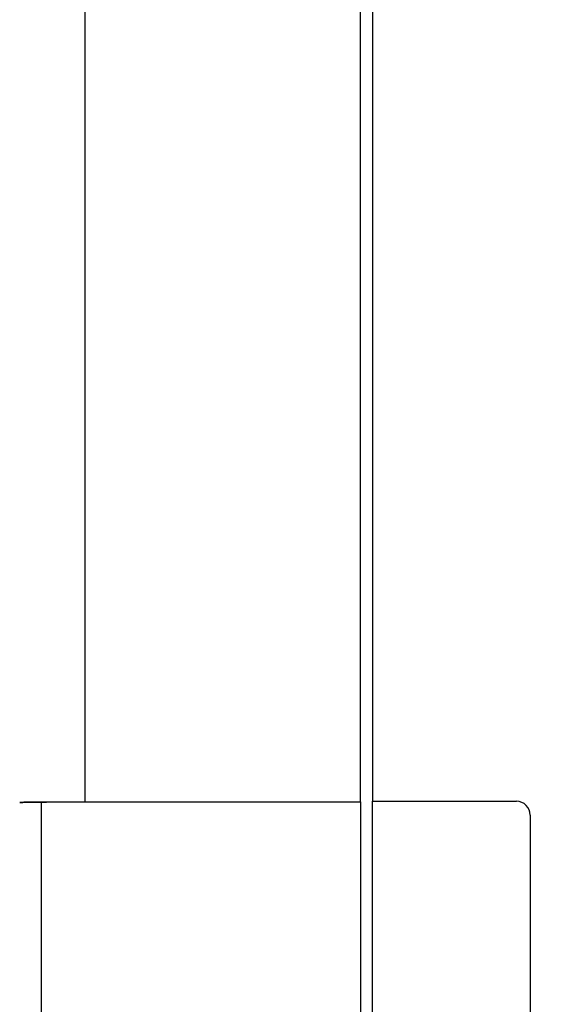
# Model space of a CAD drawing. Extents: x 129 to 1186, y 6 to 788.
# Drawn here: x 591 to 611, y 170 to 206 of the extents above; entities that cross this region are included whole.
import ezdxf

# ---------------------------------------------------------------- set-up
doc = ezdxf.new("R2010")
doc.units = 0
doc.layers.get('0').update_dxf_attribs({"linetype": 'CONTINUOUS'})
doc.layers.add('4', color=7, linetype='CONTINUOUS')
doc.layers.get('0').off()
doc.styles.get("Standard").update_dxf_attribs({"font": 'monotxt.shx'})
doc.dimstyles.new('DSTYLE1', dxfattribs={"dimtxt": 5, "dimasz": 3, "dimexe": 3, "dimexo": 0, "dimgap": 2, "dimtad": 1, "dimrnd": 0.1, "dimzin": 3, "dimcen": 0.09, "dimazin": 3, "dimtp": 1, "dimtm": 1, "dimtfac": 1, "dimtofl": 0, "dimtmove": 0, "dimatfit": 3})

# ---------------------------------------------------------------- blocks, each defined once
blk = doc.blocks.new('_AH1')
at = {"color": 0, "linetype": 'CONTINUOUS'}
for p, q in [((-1, 0.166667), (0, 0)), ((-1, 0.166667), (-1, -0.166667)), ((0, 0), (-1, -0.166667)), ((0, 0), (-1, 0))]:
    blk.add_line(p, q, dxfattribs=at)
blk = doc.blocks.new('*D24876')
at = {"layer": '4', "color": 1, "linetype": 'CONTINUOUS'}
for p, q in [((593.71445, 359.09841), (541.35168, 359.09841)), ((544.35168, 359.09841), (544.35168, 229.09841)), ((544.35168, 99.098413), (544.35168, 229.09841)), ((593.71445, 99.098413), (541.35168, 99.098413))]:
    blk.add_line(p, q, dxfattribs=at)
at = {"layer": '4', "color": 1, "xscale": 3, "yscale": 3, "zscale": 3}
for p, rotation in [((544.35168, 359.09841), 90), ((544.35168, 99.098413), 270)]:
    blk.add_blockref('_AH1', p, dxfattribs=dict(at, rotation=rotation))
at = {"layer": '4', "color": 1, "linetype": 'CONTINUOUS'}
blk.add_text('260,0', height=5, rotation=90, dxfattribs=at).set_placement((542.35068, 216.59841))

msp = doc.modelspace()

# ---------------------------------------------------------------- linework, layer by layer
at = {"layer": '4', "color": 40, "linetype": 'CONTINUOUS'}
for p, q in [((593.6621, 209.25558), (593.6621, 177.77977)), ((603.71445, 177.77977), (603.71445, 209.25438)), ((604.1534, 209.25433), (604.1534, 177.79859)), ((592.07635, 165.59374), (592.07635, 177.76581)), ((603.71445, 177.76581), (592.07635, 177.76581)), ((593.66209, 177.77977), (603.71445, 177.77977)), ((603.71445, 177.77977), (603.71445, 177.76581)), ((603.71445, 177.76581), (603.71445, 165.59374)), ((604.1534, 165.64859), (604.1534, 177.79859)), ((604.1534, 177.79859), (609.4034, 177.79859)), ((609.9034, 177.29859), (609.9034, 169.59859))]:
    msp.add_line(p, q, dxfattribs=at)
at = {"layer": '4', "color": 3, "linetype": 'CONTINUOUS'}
for points in [[(795.7577, 207.17933, 0), (796.20089, 207.25907)], [(797.53046, 207.4983, -0.00000001), (797.97365, 207.57804, -0.00000002), (798.41684, 207.65779, -0.00000002), (798.86003, 207.73753, -0.00000002), (799.30322, 207.81727, -0.00000003), (799.74641, 207.89701, -0.00000003), (800.1896, 207.97676, -0.00000003), (800.63279, 208.0565, -0.00000003), (801.07598, 208.13624, -0.00000004), (801.51916, 208.21598, -0.00000004), (801.96235, 208.29572, -0.00000004), (802.40555, 208.37547, -0.00000005), (802.84873, 208.45521, -0.00000005), (803.29191, 208.53495, -0.00000005), (803.73511, 208.61469, -0.00000006), (804.17835, 208.69444, -0.00000006), (804.62149, 208.77417, -0.00000006), (805.06445, 208.85387, -0.00000006), (805.50786, 208.93366, -0.00000007), (805.95195, 209.01356, -0.00000007), (806.39424, 209.09314, -0.00000007), (806.83388, 209.17224, -0.00000008), (807.28061, 209.25262, -0.0000001), (807.73778, 209.33487, -0.00000008), (808.16699, 209.4121, -0.00000002), (808.55502, 209.48192, -0.00000012), (809.05336, 209.57158, -0.00000021), (809.82093, 209.70968, -0.00000011), (810.82611, 209.89054, -0.00000006)], [(808.55498, 248.47431, 0.00000011), (809.05333, 248.38464, 0.00000019), (809.82091, 248.24654, 0.00000009), (810.82611, 248.06568, 0.00000005)], [(793.54117, 251.17574, 0.00000006), (793.98439, 251.09599, 0.00000006), (794.42761, 251.01624, 0.00000006), (794.87083, 250.93649, 0.00000006), (795.31404, 250.85674, 0.00000006), (795.75726, 250.77699, 0.00000006), (796.20047, 250.69724, 0.00000006), (796.64368, 250.61749, 0.00000006), (797.08689, 250.53775, 0.00000006), (797.53011, 250.458, 0.00000006), (797.97332, 250.37825, 0.00000006), (798.41652, 250.2985, 0.00000006), (798.85973, 250.21876, 0.00000007), (799.30294, 250.13901, 0.00000007), (799.74614, 250.05926, 0.00000007), (800.18935, 249.97952, 0.00000007), (800.63256, 249.89977, 0.00000007), (801.07576, 249.82003, 0.00000007), (801.51896, 249.74028, 0.00000007), (801.96216, 249.66053, 0.00000007), (802.40537, 249.58079, 0.00000007), (802.84857, 249.50105, 0.00000007), (803.29175, 249.4213, 0.00000007), (803.73497, 249.34156, 0.00000007), (804.17822, 249.2618, 0.00000007), (804.62137, 249.18207, 0.00000007), (805.06434, 249.10237, 0.00000008), (805.50776, 249.02258, 0.00000008), (805.95186, 248.94268, 0.00000008), (806.39416, 248.8631, 0.00000007), (806.83381, 248.78399, 0.00000008), (807.28055, 248.70361, 0.0000001), (807.73772, 248.62135, 0.00000007), (808.16694, 248.54413)]]:
    msp.add_lwpolyline(points, format="xyb", dxfattribs=at)
at = {"layer": '4', "color": 40, "linetype": 'CONTINUOUS'}
for points in [[(591.28352, 177.75887), (591.31106, 177.75951, -0.00017753), (591.33911, 177.76014, -0.00017064), (591.36771, 177.76076, -0.00016471), (591.39682, 177.76138, -0.00016029), (591.42646, 177.76199, -0.00015556), (591.45661, 177.76259, -0.00015121), (591.4873, 177.76318, -0.00014685), (591.51849, 177.76376, -0.00014309), (591.55021, 177.76434, -0.00013921), (591.58244, 177.7649, -0.00013582), (591.61519, 177.76546, -0.00013232), (591.64844, 177.76601, -0.00012927), (591.68222, 177.76655, -0.00012614), (591.71649, 177.76708, -0.00012345), (591.75129, 177.7676, -0.00012052), (591.78658, 177.76812, -0.00011783), (591.82238, 177.76862, -0.0001145), (591.85866, 177.76911, -0.00011089), (591.89542, 177.7696, -0.00010756), (591.93262, 177.77007, -0.00010459), (591.97028, 177.77053, -0.00010178), (592.00835, 177.77099, -0.00009923), (592.04685, 177.77143, -0.00009682), (592.08573, 177.77187, -0.00009465), (592.125, 177.77229, -0.00009261), (592.16464, 177.7727, -0.00009077), (592.20463, 177.7731, -0.00008904), (592.24495, 177.77349, -0.00008749), (592.2856, 177.77387, -0.00008603), (592.32655, 177.77424, -0.00008476), (592.3678, 177.7746, -0.00008353), (592.40933, 177.77494, -0.00008242), (592.45112, 177.77527, -0.00008131), (592.49318, 177.7756, -0.00008023), (592.53551, 177.77591, -0.00007917), (592.57808, 177.77621, -0.00007821), (592.62091, 177.77649, -0.00007726), (592.66398, 177.77677, -0.00007639), (592.70729, 177.77703, -0.00007553), (592.75082, 177.77729, -0.00007475), (592.79459, 177.77753, -0.00007396), (592.83858, 177.77776, -0.00007321), (592.88278, 177.77797, -0.00007256), (592.9272, 177.77818, -0.00007205), (592.97183, 177.77837, -0.00007124), (593.01664, 177.77855, -0.00007025), (593.06164, 177.77872, -0.00007029), (593.10687, 177.77888, -0.00007121), (593.15235, 177.77902, -0.00006867), (593.19783, 177.77916, -0.0000637), (593.24319, 177.77928, -0.00006992), (593.28948, 177.77939, -0.00008289), (593.33703, 177.77948, -0.00006243), (593.38177, 177.77957, -0.00002115), (593.42231, 177.77964, -0.00008772), (593.47468, 177.7797, -0.00014974), (593.55574, 177.77976, -0.00007253), (593.66213, 177.77982, -0.00003822)], [(592.07634, 177.76581), (592.05285, 177.7658, 0.00010187), (592.02944, 177.76579, 0.00010297), (592.00612, 177.76576, 0.00010337), (591.98289, 177.76573, 0.00010308), (591.95977, 177.76569, 0.00010325), (591.93675, 177.76563, 0.00010357), (591.91386, 177.76557, 0.00010409), (591.8911, 177.7655, 0.00010458), (591.86847, 177.76542, 0.00010533), (591.84599, 177.76533, 0.00010611), (591.82367, 177.76524, 0.00010715), (591.80151, 177.76513, 0.00010822), (591.77953, 177.76501, 0.00010956), (591.75773, 177.76489, 0.00011095), (591.73612, 177.76476, 0.00011263), (591.7147, 177.76462, 0.00011437), (591.6935, 177.76447, 0.00011643), (591.67251, 177.76431, 0.00011857), (591.65176, 177.76414, 0.00012107), (591.63123, 177.76397, 0.00012369), (591.61095, 177.76378, 0.00012665), (591.59092, 177.76359, 0.00012972), (591.57115, 177.76339, 0.00013338), (591.55165, 177.76319, 0.00013738), (591.53243, 177.76297, 0.00014129), (591.5135, 177.76275, 0.00014486), (591.49487, 177.76252, 0.00015118), (591.47653, 177.76228, 0.00015986), (591.45848, 177.76204, 0.00016136), (591.44081, 177.76179, 0.0001562), (591.42357, 177.76153, 0.00017973), (591.40642, 177.76126, 0.00022553), (591.3893, 177.76098, 0.00017979), (591.37343, 177.7607, 0.00006159), (591.35925, 177.76046, 0.00026985), (591.3419, 177.76012, 0.00051606), (591.31633, 177.75959, 0.00027623), (591.28352, 177.75887, 0.00015226)]]:
    msp.add_lwpolyline(points, format="xyb", dxfattribs=at)
msp.add_arc((609.4034, 177.29859), 0.5, 0, 90, dxfattribs=at)

# ---------------------------------------------------------------- dimensions: what is measured, and where the dimension line sits
at = {"layer": '4', "color": 1, "linetype": 'CONTINUOUS'}
dim = msp.add_linear_dim(base=(544.35168, 359.09841), p1=(593.71445, 99.09841), p2=(593.71445, 359.09841), angle=90, dimstyle='DSTYLE1', override={"dimblk": '_AH1', "dimsah": 0}, dxfattribs=at)
dim.commit()
dim.dimension.update_dxf_attribs({"geometry": '*D24876', "text_midpoint": (539.85068, 229.09841), "dimtype": 128})

doc.saveas('drawing.dxf')
